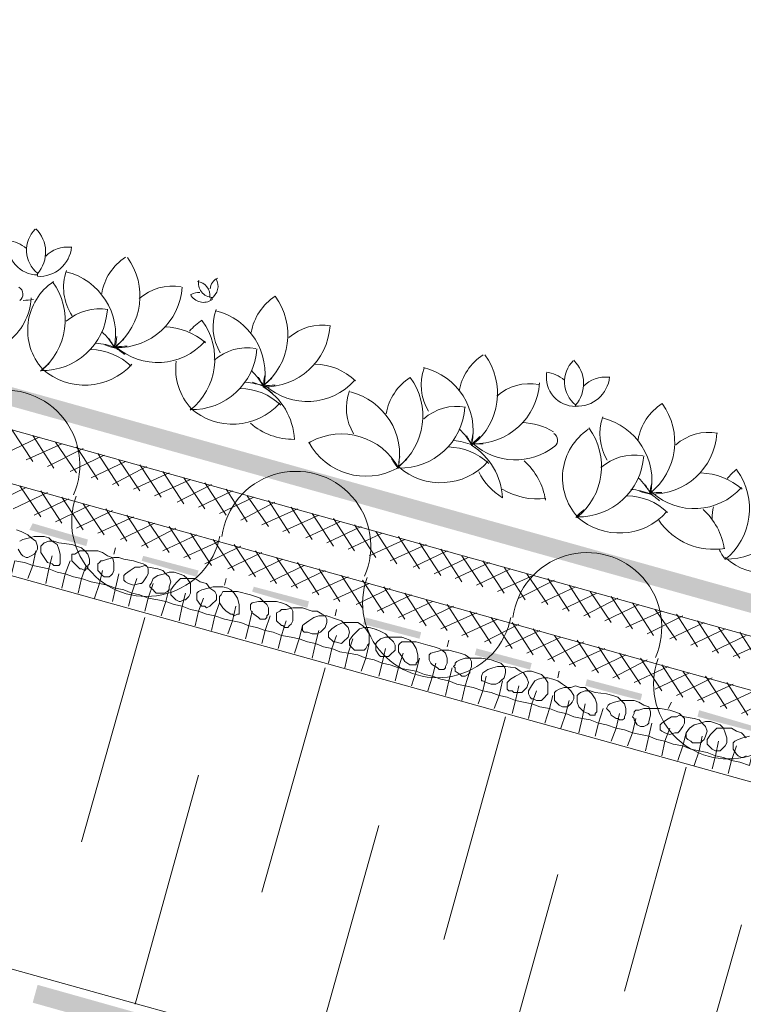
# Model space of a CAD drawing. Units: millimetres. Extents: x 0 to 10.7, y 0 to 8.6.
# Drawn here: x 2.9 to 3.8, y 4.5 to 5.7 of the extents above; entities that cross this region are included whole.
import ezdxf

# ---------------------------------------------------------------- set-up
doc = ezdxf.new("R2010")
doc.units = ezdxf.units.MM
doc.layers.add('PDF85_Geometry', color=7, linetype='Continuous')
doc.layers.add('PDF85_Solid Fills', color=7, linetype='Continuous', true_color=0x00b7a9)

msp = doc.modelspace()

# ---------------------------------------------------------------- linework, layer by layer
at = {"layer": 'PDF85_Geometry', "lineweight": 9}
for points in [[(1.2641, 5.6669), (9.5387, 3.3564)], [(1.2641, 5.5998), (9.5387, 3.2873)]]:
    msp.add_lwpolyline(points, dxfattribs=at)
at = {"layer": 'PDF85_Geometry', "lineweight": 18}
for points in [[(1.2641, 5.484), (9.5387, 3.1756)], [(2.9122, 5.0268), (2.9162, 5.043), (2.9284, 5.041), (2.9386, 5.0369), (2.9426, 5.0552)], [(2.9325, 5.0207), (2.9386, 5.0369), (2.9487, 5.0349), (2.9589, 5.0329), (2.963, 5.0491)], [(2.9548, 5.0146), (2.9589, 5.0329), (2.9691, 5.0288), (2.9792, 5.0268), (2.9853, 5.043)], [(2.9752, 5.0085), (2.9792, 5.0268), (2.9894, 5.0227), (2.9995, 5.0207), (3.0056, 5.0369)], [(2.9955, 5.0024), (2.9995, 5.0207), (3.0117, 5.0166), (3.0219, 5.0146), (3.026, 5.0308)], [(3.0158, 4.9963), (3.0219, 5.0146), (3.0321, 5.0126), (3.0422, 5.0085), (3.0463, 5.0268)], [(3.0382, 4.9922), (3.0422, 5.0085), (3.0524, 5.0065), (3.0625, 5.0024), (3.0686, 5.0207)], [(3.0585, 4.9861), (3.0625, 5.0024), (3.0727, 5.0004), (3.0829, 4.9963), (3.089, 5.0146)], [(3.0788, 4.98), (3.0829, 4.9963), (3.0951, 4.9943), (3.1052, 4.9922), (3.1093, 5.0085)], [(3.0991, 4.9739), (3.1052, 4.9922), (3.1154, 4.9882), (3.1255, 4.9861), (3.1296, 5.0024)], [(1.2641, 4.9922), (9.5387, 2.6838)], [(3.1215, 4.9678), (3.1255, 4.9861), (3.1357, 4.9821), (3.1459, 4.98), (3.152, 4.9963)], [(3.1418, 4.9617), (3.1459, 4.98), (3.156, 4.976), (3.1662, 4.9739), (3.1723, 4.9902)], [(3.1621, 4.9556), (3.1662, 4.9739), (3.1784, 4.9699), (3.1885, 4.9678), (3.1926, 4.9861)], [(3.1824, 4.9516), (3.1885, 4.9678), (3.1987, 4.9658), (3.2089, 4.9617), (3.2129, 4.98)], [(2.9995, 4.6915), (3.0788, 4.9719)], [(3.2048, 4.9455), (3.2089, 4.9617), (3.219, 4.9597), (3.2292, 4.9556), (3.2353, 4.9739)], [(3.2251, 4.9394), (3.2292, 4.9556), (3.2393, 4.9536), (3.2495, 4.9496), (3.2556, 4.9678)], [(3.2454, 4.9333), (3.2495, 4.9496), (3.2617, 4.9475), (3.2719, 4.9455), (3.2759, 4.9617)], [(3.2658, 4.9272), (3.2719, 4.9455), (3.282, 4.9414), (3.2922, 4.9394), (3.2962, 4.9556)], [(3.2881, 4.9211), (3.2922, 4.9394), (3.3023, 4.9353), (3.3125, 4.9333), (3.3186, 4.9496)], [(3.3084, 4.915), (3.3125, 4.9333), (3.3227, 4.9292), (3.3328, 4.9272), (3.3389, 4.9455)], [(3.3288, 4.9089), (3.3328, 4.9272), (3.345, 4.9252), (3.3552, 4.9211), (3.3592, 4.9394)], [(3.3491, 4.9048), (3.3552, 4.9211), (3.3653, 4.9191), (3.3755, 4.915), (3.3796, 4.9333)], [(3.3714, 4.8987), (3.3755, 4.915), (3.3857, 4.913), (3.3958, 4.9089), (3.4019, 4.9272)], [(3.3918, 4.8927), (3.3958, 4.9089), (3.406, 4.9069), (3.4182, 4.9048), (3.4222, 4.9211)], [(3.4121, 4.8866), (3.4182, 4.9048), (3.4283, 4.9008), (3.4385, 4.8987), (3.4426, 4.915)], [(3.2251, 4.6285), (3.3044, 4.9089)], [(3.4324, 4.8805), (3.4385, 4.8987), (3.4487, 4.8947), (3.4588, 4.8927), (3.4629, 4.9089)], [(3.4547, 4.8744), (3.4588, 4.8927), (3.469, 4.8886), (3.4791, 4.8866), (3.4852, 4.9048)], [(3.4751, 4.8683), (3.4791, 4.8866), (3.4893, 4.8845), (3.5015, 4.8805), (3.5056, 4.8987)], [(3.4954, 4.8642), (3.5015, 4.8805), (3.5116, 4.8784), (3.5218, 4.8744), (3.5259, 4.8927)], [(3.5157, 4.8581), (3.5218, 4.8744), (3.532, 4.8723), (3.5421, 4.8683), (3.5462, 4.8866)], [(3.5381, 4.852), (3.5421, 4.8683), (3.5523, 4.8662), (3.5625, 4.8642), (3.5685, 4.8805)], [(3.5584, 4.8459), (3.5625, 4.8642), (3.5726, 4.8601), (3.5848, 4.8581), (3.5889, 4.8744)], [(3.5787, 4.8398), (3.5848, 4.8581), (3.595, 4.854), (3.6051, 4.852), (3.6092, 4.8683)], [(3.599, 4.8337), (3.6051, 4.852), (3.6153, 4.8479), (3.6254, 4.8459), (3.6295, 4.8642)], [(3.6214, 4.8276), (3.6255, 4.8459), (3.6356, 4.8439), (3.6458, 4.8398), (3.6519, 4.8581)], [(3.6417, 4.8236), (3.6458, 4.8398), (3.6559, 4.8378), (3.6681, 4.8337), (3.6722, 4.852)], [(3.4527, 4.5695), (3.5299, 4.8479)], [(3.662, 4.8175), (3.6681, 4.8337), (3.6783, 4.8317), (3.6884, 4.8276), (3.6925, 4.8459)], [(3.6824, 4.8114), (3.6884, 4.8276), (3.6986, 4.8256), (3.7088, 4.8236), (3.7128, 4.8398)], [(3.7047, 4.8053), (3.7088, 4.8236), (3.7189, 4.8195), (3.7291, 4.8175), (3.7352, 4.8337)], [(3.725, 4.7992), (3.7291, 4.8175), (3.7393, 4.8134), (3.7514, 4.8114), (3.7555, 4.8276)], [(3.7453, 4.7931), (3.7514, 4.8114), (3.7616, 4.8073), (3.7718, 4.8053), (3.7758, 4.8236)], [(3.7657, 4.787), (3.7718, 4.8053), (3.7819, 4.8032), (3.7921, 4.7992), (3.7962, 4.8175)], [(3.788, 4.7829), (3.7921, 4.7992), (3.8022, 4.7971), (3.8124, 4.7931), (3.8185, 4.8114)], [(3.8083, 4.7768), (3.8124, 4.7931), (3.8226, 4.791), (3.8348, 4.787), (3.8388, 4.8053)], [(3.6783, 4.5045), (3.7555, 4.7849)], [(3.1459, 4.7748), (3.0666, 4.4883)], [(3.3714, 4.7118), (3.2922, 4.4293)], [(3.595, 4.6508), (3.5157, 4.3643)], [(3.8246, 4.5878), (3.7433, 4.3013)]]:
    msp.add_lwpolyline(points, dxfattribs=at)
at = {"layer": 'PDF85_Geometry', "lineweight": 0}
for points in [[(2.9084, 5.4421, 0.454037), (2.9446, 5.4005, 0.014261), (2.9447, 5.4027, -0.454233), (2.9418, 5.4576)], [(2.9447, 5.4008, 0.014778), (2.9444, 5.3987, 0.403574), (2.9872, 5.4356)], [(3.0569, 5.4224, -0.403599), (3.0422, 5.3111, 0.414025), (3.1541, 5.3174)], [(3.025, 5.3296, -0.079078), (3.0406, 5.3092, 0.403599), (2.9801, 5.4045)], [(2.9647, 5.3922, 0.45417), (2.9508, 5.2827, 0.414025), (3.0627, 5.2889)], [(2.9592, 5.2896, 0.043392), (2.9484, 5.2801, 0.403599), (2.9634, 5.3919)], [(3.0439, 5.3235, 0.043326), (3.0423, 5.3096, 0.403594), (3.1254, 5.3853)], [(3.2376, 5.2713, 0.043392), (3.2268, 5.2618, 0.403599), (3.2418, 5.3737, 0.211069), (3.2118, 5.3285)], [(3.2384, 5.2522, 0.043371), (3.2275, 5.2604, 0.403599), (3.1671, 5.3557)], [(3.2109, 5.2149, 0.184231), (3.2657, 5.1948, 0.248892), (3.2269, 5.2605, 0.403594), (3.3103, 5.3366)], [(3.0337, 5.3214, 0.043375), (3.0415, 5.3096, 0.075488), (3.0179, 5.3151)], [(3.0567, 5.3112, 0.043437), (3.0426, 5.3104, -0.043392), (3.0527, 5.3201)], [(3.0286, 5.3129, 0.043334), (3.0421, 5.3089, -0.043371), (3.0535, 5.301)], [(3.5811, 5.2775, 0.454037), (3.6173, 5.2359, 0.014261), (3.6173, 5.2381, -0.454233), (3.6144, 5.293)], [(3.2207, 5.2726, 0.043375), (3.2284, 5.2608, 0.075488), (3.2048, 5.2663)], [(3.2288, 5.2748, 0.043326), (3.2272, 5.2608, 0.079078), (3.212, 5.2808)], [(3.3805, 5.2269, -0.211069), (3.4105, 5.2721, -0.403599), (3.3958, 5.1607, 0.414025), (3.5077, 5.167)], [(3.6174, 5.2382, 0.014778), (3.6171, 5.2362, 0.403574), (3.6598, 5.273)], [(3.59, 5.2021, -0.525156), (3.5913, 5.1861, -0.364473), (3.4891, 5.1894, 0.403594), (3.5724, 5.2654)], [(3.3358, 5.2541, -0.403599), (3.3956, 5.1589, 0.403594), (3.479, 5.235)], [(3.7105, 5.1277, 0.403599), (3.7255, 5.2395, 0.211069), (3.6955, 5.1944)], [(3.6972, 5.13, 0.043334), (3.7112, 5.1263, 0.403599), (3.6508, 5.2216)], [(3.3975, 5.1732, 0.043326), (3.3962, 5.1589, 0.414211), (3.286, 5.1917, 0.008586), (3.2836, 5.1904)], [(3.4808, 5.1994, 0.043375), (3.4885, 5.1877, 0.075488), (3.4649, 5.1932)], [(3.4889, 5.2016, 0.043326), (3.4873, 5.1876, 0.079078), (3.4721, 5.2077)], [(3.5017, 5.1893, 0.043437), (3.4877, 5.1885, -0.043392), (3.4977, 5.1982)], [(3.4063, 5.1697, 0.043392), (3.396, 5.1601, -0.008586), (3.3939, 5.1585, -0.414211), (3.2837, 5.1913)], [(3.4963, 5.1541, 0.136248), (3.5258, 5.1217, 0.248892), (3.4872, 5.1874, -0.043371), (3.4985, 5.179)], [(3.7312, 5.104, -0.414025), (3.6191, 5.0979, 0.403594), (3.7025, 5.174)], [(3.7125, 5.1406, 0.043326), (3.7102, 5.1267, 0.075488), (3.6864, 5.1322)], [(3.7221, 5.1181, 0.043371), (3.7112, 5.1264, 0.079078), (3.6956, 5.1467)], [(3.7252, 5.1284, 0.043437), (3.7112, 5.1275, -0.043392), (3.7213, 5.1372)], [(3.7968, 5.0571, 0.041251), (3.8041, 5.0451, 0.403594), (3.8874, 5.1211)]]:
    msp.add_lwpolyline(points, format="xyb", dxfattribs=at)
at = {"layer": 'PDF85_Geometry', "lineweight": 5}
for points in [[(2.9467, 5.1975), (2.904, 5.1772)], [(2.9122, 5.2076), (2.9386, 5.167)], [(2.9386, 5.1995), (2.965, 5.1589)], [(2.9752, 5.1893), (2.9305, 5.169)], [(2.967, 5.1914), (2.9934, 5.1528)], [(2.9934, 5.1853), (3.0199, 5.1446)], [(3.0016, 5.1833), (2.9569, 5.1609)], [(3.028, 5.1751), (2.9853, 5.1548)], [(3.0199, 5.1772), (3.0463, 5.1365)], [(3.0544, 5.167), (3.0117, 5.1467)], [(3.0808, 5.1609), (3.0382, 5.1385)], [(3.0463, 5.169), (3.0727, 5.1304)], [(3.0727, 5.1629), (3.0991, 5.1223)], [(3.1093, 5.1528), (3.0646, 5.1324)], [(3.1012, 5.1548), (3.1276, 5.1142)], [(2.9223, 5.1365), (2.9487, 5.0979)], [(3.1357, 5.1446), (3.091, 5.1243)], [(3.1621, 5.1385), (3.1194, 5.1162)], [(3.1276, 5.1467), (3.154, 5.1081)], [(3.154, 5.1406), (3.1804, 5.0999)], [(2.9305, 5.1345), (2.8878, 5.1142)], [(2.9569, 5.1284), (2.9142, 5.1081)], [(2.9487, 5.1304), (2.9752, 5.0898)], [(3.1885, 5.1304), (3.1459, 5.1101)], [(3.1804, 5.1324), (3.2068, 5.0918)], [(3.2068, 5.1243), (3.2332, 5.0857)], [(2.9833, 5.1203), (2.9406, 5.0999)], [(3.0097, 5.1121), (2.967, 5.0918)], [(2.9752, 5.1223), (3.0016, 5.0816)], [(3.0016, 5.1142), (3.028, 5.0756)], [(3.215, 5.1223), (3.1723, 5.102)], [(3.2414, 5.1162), (3.1987, 5.0938)], [(3.2332, 5.1182), (3.2597, 5.0776)], [(3.0382, 5.106), (2.9935, 5.0837)], [(3.03, 5.1081), (3.0564, 5.0674)], [(3.0564, 5.0999), (3.0829, 5.0593)], [(3.2698, 5.1081), (3.2251, 5.0877)], [(3.2962, 5.0999), (3.2515, 5.0796)], [(3.2617, 5.1101), (3.2881, 5.0695)], [(3.2881, 5.102), (3.3145, 5.0613)], [(3.0646, 5.0979), (3.0199, 5.0776)], [(3.091, 5.0898), (3.0483, 5.0695)], [(3.0829, 5.0918), (3.1093, 5.0532)], [(3.1093, 5.0857), (3.1357, 5.0451)], [(3.3227, 5.0918), (3.28, 5.0715)], [(3.3491, 5.0857), (3.3064, 5.0654)], [(3.3145, 5.0959), (3.3409, 5.0552)], [(3.3409, 5.0877), (3.3674, 5.0471)], [(2.9182, 5.0816), (2.9243, 5.0796), (2.9325, 5.0756), (2.9365, 5.0715), (2.9426, 5.0674), (2.9447, 5.0613), (2.9447, 5.0593), (2.9447, 5.0573), (2.9426, 5.0532), (2.9406, 5.0512), (2.9365, 5.0491), (2.9325, 5.0471), (2.9304, 5.0471), (2.9264, 5.0491), (2.9243, 5.0512), (2.9203, 5.0573)], [(2.9223, 5.0674), (2.9264, 5.0695), (2.9345, 5.0715), (2.9406, 5.0735), (2.9467, 5.0735), (2.9528, 5.0735), (2.9589, 5.0715), (2.963, 5.0674), (2.9691, 5.0634), (2.9711, 5.0573), (2.9731, 5.0512), (2.9731, 5.0451), (2.9731, 5.041), (2.9731, 5.039), (2.9711, 5.0369), (2.9691, 5.0369), (2.965, 5.0369), (2.963, 5.039), (2.9569, 5.041), (2.9528, 5.0471), (2.9487, 5.0532), (2.9487, 5.0593), (2.9487, 5.0613), (2.9508, 5.0634), (2.9528, 5.0654), (2.9589, 5.0674), (2.965, 5.0674), (2.9711, 5.0654), (2.9873, 5.0634), (2.9934, 5.0613), (2.9995, 5.0593), (3.0036, 5.0552), (3.0077, 5.0512), (3.0097, 5.0451), (3.0097, 5.039), (3.0077, 5.0369), (3.0077, 5.0329), (3.0056, 5.0329), (3.0036, 5.0308), (2.9995, 5.0329), (2.9975, 5.0329), (2.9914, 5.039), (2.9894, 5.041), (2.9873, 5.043), (2.9873, 5.0471), (2.9873, 5.0491), (2.9873, 5.0512), (2.9914, 5.0512), (2.9975, 5.0552), (3.0036, 5.0552), (3.0117, 5.0552), (3.0199, 5.0552), (3.0259, 5.0532), (3.032, 5.0491), (3.0381, 5.0471)], [(3.1174, 5.0837), (3.0747, 5.0613)], [(3.1438, 5.0755), (3.1012, 5.0552)], [(3.1357, 5.0776), (3.1621, 5.0369)], [(3.3755, 5.0776), (3.3328, 5.0573)], [(3.3674, 5.0796), (3.3938, 5.039)], [(3.3958, 5.0735), (3.4222, 5.0329)], [(3.1723, 5.0674), (3.1276, 5.0471)], [(3.1987, 5.0613), (3.154, 5.039)], [(3.1641, 5.0695), (3.1906, 5.0308)], [(3.1906, 5.0634), (3.217, 5.0227)], [(3.4039, 5.0695), (3.3592, 5.0491)], [(3.4304, 5.0634), (3.3857, 5.043)], [(3.4222, 5.0654), (3.4487, 5.0247)], [(3.0422, 5.0593), (3.0402, 5.0512)], [(3.2251, 5.0532), (3.1824, 5.0329)], [(3.217, 5.0552), (3.2434, 5.0146)], [(3.4568, 5.0552), (3.4141, 5.0349)], [(3.4487, 5.0573), (3.4751, 5.0166)], [(3.4751, 5.0491), (3.5015, 5.0105)], [(3.0382, 5.0471), (3.0402, 5.041), (3.0402, 5.0369), (3.0402, 5.0308), (3.0382, 5.0268), (3.0361, 5.0247), (3.0341, 5.0227), (3.03, 5.0227), (3.028, 5.0227), (3.026, 5.0247), (3.0199, 5.0308), (3.0199, 5.0329), (3.0199, 5.0369), (3.0199, 5.039), (3.0219, 5.041), (3.0239, 5.043), (3.026, 5.043), (3.0321, 5.0451), (3.0402, 5.0471), (3.0463, 5.0471), (3.0524, 5.0451), (3.0646, 5.043), (3.0707, 5.041), (3.0768, 5.039), (3.0808, 5.0369), (3.0829, 5.0329), (3.0829, 5.0268), (3.0808, 5.0227), (3.0768, 5.0166), (3.0747, 5.0146), (3.0727, 5.0146), (3.0646, 5.0126), (3.0585, 5.0146), (3.0544, 5.0166), (3.0524, 5.0186), (3.0524, 5.0207), (3.0524, 5.0227), (3.0524, 5.0247), (3.0544, 5.0268), (3.0605, 5.0308), (3.0666, 5.0349), (3.0727, 5.0349), (3.0788, 5.0369), (3.0829, 5.0349), (3.0951, 5.0329), (3.1012, 5.0308), (3.1052, 5.0268), (3.1093, 5.0227), (3.1113, 5.0166), (3.1093, 5.0105), (3.1093, 5.0065), (3.1072, 5.0044), (3.1032, 5.0024), (3.1012, 5.0024), (3.093, 5.0024), (3.091, 5.0044), (3.089, 5.0065), (3.0869, 5.0085), (3.0849, 5.0105), (3.0849, 5.0126), (3.0869, 5.0146), (3.089, 5.0207), (3.0951, 5.0247), (3.1032, 5.0268), (3.1093, 5.0288), (3.1154, 5.0288), (3.1215, 5.0268), (3.1276, 5.0247), (3.1316, 5.0207), (3.1357, 5.0146), (3.1357, 5.0085), (3.1357, 5.0024), (3.1337, 4.9983), (3.1316, 4.9963), (3.1296, 4.9943), (3.1276, 4.9943), (3.1235, 4.9922), (3.1215, 4.9922), (3.1174, 4.9943), (3.1154, 4.9963), (3.1133, 4.9983), (3.1113, 5.0004), (3.1113, 5.0024), (3.1113, 5.0065), (3.1154, 5.0126), (3.1194, 5.0166), (3.1235, 5.0207), (3.1296, 5.0207), (3.1357, 5.0207), (3.1418, 5.0207), (3.1479, 5.0166), (3.156, 5.0146), (3.1601, 5.0085), (3.1662, 5.0044), (3.1682, 5.0004), (3.1682, 4.9963), (3.1682, 4.9943), (3.1662, 4.9922), (3.1641, 4.9902), (3.1601, 4.9861), (3.156, 4.9841), (3.154, 4.9861), (3.1499, 4.9861), (3.1479, 4.9882), (3.1438, 4.9943), (3.1438, 4.9963), (3.1438, 5.0004), (3.1438, 5.0024), (3.1459, 5.0044), (3.1499, 5.0065), (3.158, 5.0085), (3.1641, 5.0105), (3.1702, 5.0105), (3.1763, 5.0105), (3.1824, 5.0085), (3.1865, 5.0065), (3.1906, 5.0024), (3.1946, 4.9963), (3.1967, 4.9882), (3.1967, 4.9821), (3.1967, 4.98), (3.1967, 4.976), (3.1946, 4.976), (3.1906, 4.9739), (3.1885, 4.976), (3.1865, 4.976), (3.1804, 4.98), (3.1763, 4.9841), (3.1723, 4.9902), (3.1723, 4.9963), (3.1723, 4.9983), (3.1743, 5.0004), (3.1763, 5.0044), (3.1824, 5.0044), (3.1885, 5.0044), (3.1946, 5.0044), (3.2109, 5.0004), (3.217, 4.9983), (3.2231, 4.9963), (3.2271, 4.9922), (3.2312, 4.9882), (3.2332, 4.9841), (3.2332, 4.976), (3.2312, 4.9739), (3.2312, 4.9719), (3.2292, 4.9699), (3.2271, 4.9699), (3.2231, 4.9699), (3.221, 4.9719), (3.2149, 4.976), (3.2129, 4.978), (3.2109, 4.9821), (3.2109, 4.9841), (3.2109, 4.9861), (3.2109, 4.9882), (3.2129, 4.9902), (3.221, 4.9922), (3.2271, 4.9922), (3.2353, 4.9922), (3.2434, 4.9922), (3.2495, 4.9902), (3.2556, 4.9882), (3.2617, 4.9841), (3.2637, 4.98), (3.2637, 4.9739), (3.2637, 4.9678), (3.2617, 4.9638), (3.2597, 4.9618), (3.2576, 4.9597), (3.2536, 4.9597), (3.2515, 4.9618), (3.2495, 4.9618), (3.2434, 4.9678), (3.2434, 4.9699), (3.2434, 4.9739), (3.2434, 4.976), (3.2434, 4.978), (3.2475, 4.98), (3.2495, 4.9821), (3.2556, 4.9821), (3.2637, 4.9841), (3.2698, 4.9841), (3.2759, 4.9841), (3.2881, 4.98), (3.2942, 4.98), (3.3003, 4.976), (3.3044, 4.9739), (3.3064, 4.9699), (3.3064, 4.9658), (3.3044, 4.9597), (3.3003, 4.9557), (3.2983, 4.9536), (3.2942, 4.9516), (3.2881, 4.9516), (3.282, 4.9536), (3.2779, 4.9536), (3.2759, 4.9557), (3.2759, 4.9577), (3.2759, 4.9597), (3.2759, 4.9618), (3.2779, 4.9638), (3.284, 4.9678), (3.2901, 4.9719), (3.2962, 4.9739), (3.3023, 4.9739), (3.3064, 4.9739), (3.3186, 4.9699), (3.3247, 4.9678), (3.3287, 4.9638), (3.3328, 4.9597), (3.3348, 4.9536), (3.3328, 4.9475), (3.3308, 4.9455), (3.3287, 4.9435), (3.3267, 4.9414), (3.3247, 4.9394), (3.3166, 4.9414), (3.3145, 4.9414), (3.3125, 4.9435), (3.3105, 4.9455), (3.3084, 4.9475), (3.3084, 4.9496), (3.3084, 4.9536), (3.3125, 4.9577), (3.3186, 4.9618), (3.3267, 4.9658), (3.3328, 4.9658), (3.3389, 4.9658), (3.345, 4.9658), (3.3511, 4.9618), (3.3552, 4.9577), (3.3592, 4.9516), (3.3592, 4.9455), (3.3592, 4.9394), (3.3572, 4.9374), (3.3552, 4.9333), (3.3531, 4.9313), (3.3511, 4.9313), (3.347, 4.9313), (3.345, 4.9313), (3.3409, 4.9313), (3.3389, 4.9333), (3.3369, 4.9353), (3.3348, 4.9374), (3.3348, 4.9414), (3.3348, 4.9435), (3.3389, 4.9496), (3.343, 4.9536), (3.347, 4.9577), (3.3531, 4.9597), (3.3592, 4.9597), (3.3653, 4.9577), (3.3714, 4.9557), (3.3795, 4.9516), (3.3836, 4.9475), (3.3897, 4.9414)], [(3.2515, 5.0451), (3.2089, 5.0247)], [(3.278, 5.0369), (3.2353, 5.0166)], [(3.2434, 5.0471), (3.2698, 5.0085)], [(3.2698, 5.041), (3.2962, 5.0004)], [(3.4832, 5.0471), (3.4405, 5.0268)], [(3.5096, 5.041), (3.4669, 5.0207)], [(3.5015, 5.043), (3.5279, 5.0024)], [(3.3044, 5.0308), (3.2617, 5.0105)], [(3.2962, 5.0329), (3.3227, 4.9922)], [(3.3247, 5.0247), (3.3511, 4.9841)], [(3.536, 5.0329), (3.4934, 5.0126)], [(3.5645, 5.0247), (3.5198, 5.0044)], [(3.5279, 5.0349), (3.5543, 4.9943)], [(3.5564, 5.0268), (3.5828, 4.9882)], [(3.1804, 5.0207), (3.1784, 5.0126)], [(3.3328, 5.0227), (3.2881, 5.0024)], [(3.3592, 5.0146), (3.3145, 4.9943)], [(3.3511, 5.0186), (3.3775, 4.978)], [(3.5909, 5.0186), (3.5462, 4.9963)], [(3.5828, 5.0207), (3.6092, 4.98)], [(3.6092, 5.0126), (3.6356, 4.9719)], [(3.3857, 5.0085), (3.343, 4.9882)], [(3.4121, 5.0004), (3.3694, 4.98)], [(3.3775, 5.0105), (3.4039, 4.9699)], [(3.4039, 5.0024), (3.4304, 4.9617)], [(3.6173, 5.0105), (3.5746, 4.9902)], [(3.6437, 5.0024), (3.6011, 4.9821)], [(3.6356, 5.0044), (3.662, 4.9658)], [(3.4385, 4.9922), (3.3958, 4.9719)], [(3.4304, 4.9943), (3.4568, 4.9557)], [(3.4568, 4.9882), (3.4832, 4.9475)], [(3.6702, 4.9963), (3.6275, 4.9739)], [(3.6966, 4.9882), (3.6539, 4.9678)], [(3.662, 4.9983), (3.6884, 4.9577)], [(3.6884, 4.9902), (3.7149, 4.9496)], [(3.3186, 4.9821), (3.3166, 4.9739)], [(3.4649, 4.9861), (3.4222, 4.9658)], [(3.4934, 4.978), (3.4487, 4.9577)], [(3.4852, 4.98), (3.5116, 4.9394)], [(3.725, 4.98), (3.6803, 4.9597)], [(3.7169, 4.9821), (3.7433, 4.9435)], [(3.7433, 4.976), (3.7697, 4.9353)], [(3.5198, 4.9699), (3.4751, 4.9496)], [(3.5462, 4.9638), (3.5035, 4.9414)], [(3.5117, 4.9719), (3.5381, 4.9333)], [(3.5381, 4.9658), (3.5645, 4.9252)], [(3.7514, 4.9739), (3.7067, 4.9516)], [(3.7779, 4.9658), (3.7352, 4.9455)], [(3.7697, 4.9678), (3.7962, 4.9272)], [(3.5726, 4.9556), (3.5299, 4.9353)], [(3.5645, 4.9577), (3.5909, 4.917)], [(3.8043, 4.9577), (3.7616, 4.9374)], [(3.7962, 4.9597), (3.8226, 4.9211)], [(3.8226, 4.9536), (3.849, 4.913)], [(3.3897, 4.9414), (3.3918, 4.9374), (3.3918, 4.9353), (3.3918, 4.9313), (3.3897, 4.9292), (3.3877, 4.9272), (3.3836, 4.9231), (3.3796, 4.9231), (3.3775, 4.9231), (3.3735, 4.9231), (3.3714, 4.9252), (3.3674, 4.9313), (3.3674, 4.9353), (3.3674, 4.9374), (3.3674, 4.9394), (3.3694, 4.9414), (3.3735, 4.9455), (3.3796, 4.9475), (3.3877, 4.9475), (3.3938, 4.9475), (3.3999, 4.9475), (3.406, 4.9455), (3.41, 4.9435), (3.4141, 4.9394), (3.4182, 4.9333), (3.4202, 4.9252), (3.4202, 4.9191), (3.4202, 4.917), (3.4182, 4.915), (3.4182, 4.913), (3.4141, 4.913), (3.4121, 4.913), (3.41, 4.913), (3.4039, 4.917), (3.3999, 4.9231), (3.3958, 4.9292), (3.3958, 4.9333), (3.3958, 4.9374), (3.3978, 4.9394), (3.3999, 4.9414), (3.406, 4.9414), (3.4121, 4.9414), (3.4182, 4.9414), (3.4324, 4.9374), (3.4405, 4.9353), (3.4466, 4.9333), (3.4507, 4.9313), (3.4547, 4.9272), (3.4568, 4.9211), (3.4568, 4.915), (3.4547, 4.9109), (3.4547, 4.9089), (3.4527, 4.9069), (3.4487, 4.9069), (3.4466, 4.9069), (3.4446, 4.9089), (3.4385, 4.913), (3.4365, 4.915), (3.4344, 4.9191), (3.4344, 4.9211), (3.4344, 4.9231), (3.4344, 4.9252), (3.4365, 4.9272), (3.4426, 4.9292), (3.4507, 4.9313), (3.4588, 4.9313), (3.4669, 4.9292), (3.473, 4.9272), (3.4791, 4.9252), (3.4852, 4.9211), (3.4873, 4.917), (3.4873, 4.9109), (3.4852, 4.9048), (3.4852, 4.9028), (3.4832, 4.9008), (3.4791, 4.8988), (3.4771, 4.8988), (3.4751, 4.8988), (3.473, 4.9008), (3.4669, 4.9048), (3.4669, 4.9089), (3.4649, 4.9109), (3.4669, 4.913), (3.4669, 4.915), (3.469, 4.917), (3.473, 4.9191), (3.4791, 4.9211), (3.4873, 4.9211), (3.4934, 4.9211), (3.4995, 4.9211), (3.5116, 4.9191), (3.5177, 4.917), (3.5238, 4.915), (3.5279, 4.9109), (3.5299, 4.9069), (3.5299, 4.9028), (3.5279, 4.8967), (3.5238, 4.8927), (3.5218, 4.8906), (3.5177, 4.8886), (3.5116, 4.8886), (3.5055, 4.8906), (3.5015, 4.8927), (3.4995, 4.8927), (3.4995, 4.8947), (3.4995, 4.8967), (3.4995, 4.8988), (3.5015, 4.9028), (3.5076, 4.9069), (3.5137, 4.9089), (3.5198, 4.9109), (3.5238, 4.9109), (3.5299, 4.9109), (3.5421, 4.9089), (3.5482, 4.9048), (3.5523, 4.9028), (3.5564, 4.8967), (3.5584, 4.8906), (3.5564, 4.8845), (3.5543, 4.8825), (3.5523, 4.8805), (3.5503, 4.8784), (3.5482, 4.8784), (3.5401, 4.8784), (3.5381, 4.8805), (3.534, 4.8805), (3.532, 4.8825), (3.532, 4.8845), (3.532, 4.8886), (3.532, 4.8906), (3.536, 4.8947), (3.5421, 4.8988), (3.5503, 4.9028), (3.5564, 4.9048), (3.5624, 4.9048), (3.5685, 4.9028), (3.5746, 4.9008), (3.5787, 4.8967), (3.5828, 4.8906), (3.5828, 4.8845), (3.5828, 4.8764), (3.5807, 4.8744), (3.5787, 4.8723), (3.5767, 4.8703), (3.5746, 4.8683), (3.5706, 4.8683), (3.5685, 4.8683), (3.5645, 4.8703), (3.5624, 4.8703), (3.5604, 4.8723), (3.5584, 4.8764), (3.5584, 4.8784), (3.5584, 4.8805), (3.5624, 4.8866), (3.5665, 4.8927), (3.5706, 4.8947), (3.5767, 4.8967), (3.5828, 4.8967), (3.5889, 4.8947), (3.595, 4.8927), (3.6011, 4.8886), (3.6072, 4.8845), (3.6112, 4.8805), (3.6153, 4.8744), (3.6153, 4.8723), (3.6153, 4.8703), (3.6132, 4.8662), (3.6112, 4.8642), (3.6072, 4.8601), (3.6031, 4.8601), (3.6011, 4.8601), (3.597, 4.8622), (3.595, 4.8642), (3.5909, 4.8683), (3.5909, 4.8723), (3.5909, 4.8744), (3.5909, 4.8784), (3.5929, 4.8805), (3.597, 4.8825), (3.6031, 4.8845), (3.6112, 4.8845), (3.6173, 4.8866), (3.6234, 4.8845), (3.6295, 4.8845), (3.6336, 4.8805), (3.6376, 4.8764), (3.6417, 4.8703), (3.6437, 4.8642), (3.6437, 4.8561), (3.6437, 4.854), (3.6417, 4.852), (3.6417, 4.85), (3.6376, 4.85), (3.6356, 4.85), (3.6336, 4.852), (3.6275, 4.854), (3.6214, 4.8601), (3.6193, 4.8662), (3.6193, 4.8723), (3.6193, 4.8744), (3.6214, 4.8764), (3.6234, 4.8784), (3.6295, 4.8805), (3.6356, 4.8805), (3.6417, 4.8784), (3.6559, 4.8764), (3.6641, 4.8744), (3.6701, 4.8723), (3.6742, 4.8683), (3.6783, 4.8642), (3.6803, 4.8581), (3.6803, 4.852), (3.6783, 4.8479), (3.6783, 4.8459), (3.6762, 4.8439), (3.6722, 4.8439), (3.6701, 4.8459), (3.6681, 4.8459), (3.662, 4.85), (3.66, 4.854), (3.658, 4.8561), (3.6559, 4.8581), (3.658, 4.8622), (3.66, 4.8642), (3.6661, 4.8662), (3.6742, 4.8683), (3.6823, 4.8683), (3.6905, 4.8683), (3.6966, 4.8662), (3.7027, 4.8622), (3.7088, 4.8601), (3.7108, 4.854), (3.7108, 4.85), (3.7088, 4.8419), (3.7088, 4.8398), (3.7067, 4.8378), (3.7027, 4.8358), (3.7006, 4.8358), (3.6986, 4.8358), (3.6945, 4.8378), (3.6905, 4.8439), (3.6905, 4.8459), (3.6884, 4.8479), (3.6905, 4.852), (3.6905, 4.854), (3.6925, 4.8561), (3.6966, 4.8561), (3.7027, 4.8581), (3.7108, 4.8581), (3.7169, 4.8581), (3.723, 4.8581), (3.7352, 4.8561), (3.7413, 4.854), (3.7474, 4.852), (3.7514, 4.8479)], [(3.4588, 4.9435), (3.4568, 4.9353)], [(3.599, 4.9475), (3.5564, 4.9272)], [(3.6275, 4.9414), (3.5828, 4.9191)], [(3.5909, 4.9496), (3.6173, 4.9109)], [(3.6194, 4.9435), (3.6458, 4.9028)], [(3.8307, 4.9496), (3.788, 4.9292)], [(3.8592, 4.9435), (3.8144, 4.9231)], [(3.6539, 4.9333), (3.6092, 4.913)], [(3.6458, 4.9353), (3.6722, 4.8947)], [(3.6722, 4.9272), (3.6986, 4.8886)], [(3.6803, 4.9252), (3.6376, 4.9048)], [(3.7067, 4.9191), (3.6641, 4.8967)], [(3.6986, 4.9211), (3.725, 4.8805)], [(3.597, 4.9048), (3.595, 4.8967)], [(3.7332, 4.9109), (3.6905, 4.8906)], [(3.7596, 4.9028), (3.7169, 4.8825)], [(3.725, 4.913), (3.7514, 4.8723)], [(3.7514, 4.9048), (3.7779, 4.8662)], [(3.788, 4.8967), (3.7433, 4.8744)], [(3.7799, 4.8987), (3.8063, 4.8581)], [(3.8063, 4.8906), (3.8327, 4.85)], [(3.8144, 4.8886), (3.7697, 4.8683)], [(3.8409, 4.8805), (3.7982, 4.8601)], [(3.7372, 4.8662), (3.7332, 4.8581)], [(3.8673, 4.8723), (3.8246, 4.852)], [(3.7514, 4.8479), (3.7535, 4.8459), (3.7535, 4.8398), (3.7514, 4.8358), (3.7474, 4.8297), (3.7453, 4.8276), (3.7413, 4.8276), (3.7352, 4.8256), (3.7291, 4.8276), (3.725, 4.8297), (3.723, 4.8317), (3.723, 4.8337), (3.723, 4.8358), (3.723, 4.8378), (3.725, 4.8398), (3.7311, 4.8439), (3.7372, 4.8479), (3.7433, 4.8479), (3.7474, 4.85), (3.7535, 4.8479), (3.7657, 4.8459), (3.7718, 4.8439), (3.7758, 4.8398), (3.7799, 4.8358), (3.7819, 4.8297), (3.7799, 4.8236), (3.7779, 4.8195), (3.7758, 4.8175), (3.7738, 4.8154), (3.7718, 4.8154), (3.7636, 4.8154), (3.7616, 4.8175), (3.7575, 4.8195), (3.7555, 4.8215), (3.7555, 4.8236), (3.7555, 4.8256), (3.7555, 4.8276), (3.7596, 4.8337), (3.7657, 4.8378), (3.7738, 4.8398), (3.7799, 4.8418), (3.786, 4.8418), (3.7921, 4.8398), (3.7982, 4.8378), (3.8022, 4.8337), (3.8043, 4.8276), (3.8063, 4.8215), (3.8063, 4.8154), (3.8043, 4.8114), (3.8022, 4.8093), (3.8002, 4.8073), (3.7982, 4.8053), (3.7941, 4.8053), (3.7921, 4.8053), (3.788, 4.8073), (3.786, 4.8093), (3.784, 4.8114), (3.7819, 4.8134), (3.7819, 4.8154), (3.7819, 4.8195), (3.786, 4.8256), (3.7901, 4.8297), (3.7941, 4.8337), (3.8002, 4.8337), (3.8063, 4.8337), (3.8124, 4.8337), (3.8185, 4.8297), (3.8246, 4.8276), (3.8307, 4.8215)], [(3.8307, 4.7992), (3.8266, 4.7971), (3.8246, 4.7971), (3.8205, 4.7992), (3.8185, 4.8012), (3.8144, 4.8073), (3.8144, 4.8093), (3.8144, 4.8134), (3.8144, 4.8154), (3.8165, 4.8175), (3.8205, 4.8195), (3.8266, 4.8215), (3.8348, 4.8236)]]:
    msp.add_lwpolyline(points, dxfattribs=at)
at = {"layer": 'PDF85_Geometry', "lineweight": 0}
for centre, radius, start, end in [((2.9142, 5.4291), 0.0406, 318.0101, 45.9265), ((2.904, 5.4027), 0.0407, 49.1271, 84.7106), ((2.9813, 5.3987), 0.0366, 82.4467, 136.3749), ((3.091, 5.3661), 0.0671, 122.7867, 170.4605), ((3.0402, 5.3844), 0.063, 160.1116, 213.8208), ((3.1641, 5.3905), 0.0183, 168.9876, 266.6643), ((3.1784, 5.3804), 0.0183, 117.7848, 171.7072), ((3.152, 5.3865), 0.0183, 302.1434, 30.0505), ((2.9162, 5.3763), 0.0102, 308.3102, 59.1361), ((3.1133, 5.3235), 0.063, 80.1137, 131.1264), ((3.1418, 5.3743), 0.0183, 353.3465, 81.2644), ((2.8654, 5.3743), 0.0711, 305.2928, 357.9166), ((2.9569, 5.1241), 0.2461, 94.0675, 97.0345), ((3.152, 5.3844), 0.0183, 207.782, 305.5067), ((3.1459, 5.3601), 0.0183, 84.4544, 120.0656), ((3.1455, 5.3598), 0.0187, 32.1588, 35.2973), ((3.1782, 5.3802), 0.018, 211.9871, 215.524), ((2.9508, 5.3621), 0.0813, 268.418, 356.3328), ((3.0219, 5.295), 0.063, 80.1137, 131.1264), ((3.2271, 5.3357), 0.063, 160.1143, 211.1224), ((3.1012, 5.2544), 0.0813, 48.7302, 88.4154), ((3.1906, 5.2828), 0.0732, 123.2135, 139.7392), ((3.0849, 5.295), 0.0813, 308.418, 36.3339), ((3.3003, 5.2747), 0.063, 80.1137, 131.1264), ((3.1377, 5.3133), 0.0813, 268.418, 356.3328), ((3.2068, 5.2463), 0.063, 80.1137, 131.1264), ((3.0097, 5.232), 0.0752, 46.307, 88.9021), ((3.5381, 5.2442), 0.0671, 122.7867, 170.4605), ((3.4385, 5.2523), 0.0813, 308.418, 36.3339), ((3.1906, 5.2828), 0.0732, 172.3282, 222.615), ((3.2901, 5.2137), 0.0752, 46.307, 88.9021), ((3.4873, 5.2625), 0.063, 160.1143, 211.1224), ((3.408, 5.2056), 0.0813, 348.4176, 76.3334), ((3.5868, 5.2645), 0.0406, 318.0101, 45.9265), ((3.5767, 5.2381), 0.0407, 49.1271, 84.7106), ((3.6539, 5.2361), 0.0366, 82.4467, 136.3749), ((3.1967, 5.1833), 0.0752, 46.307, 88.9021), ((3.2434, 5.3418), 0.0813, 248.4187, 258.3439), ((3.2393, 5.1814), 0.0811, 88.4062, 98.355), ((3.282, 5.3214), 0.0792, 228.2057, 318.1689), ((3.5604, 5.2015), 0.063, 80.1137, 131.1264), ((3.3938, 5.2341), 0.063, 160.1143, 211.1224), ((3.1885, 5.293), 0.0792, 228.2057, 318.1689), ((3.469, 5.1731), 0.063, 80.1137, 131.1264), ((3.7108, 5.2015), 0.063, 160.1143, 211.1224), ((3.5482, 5.1345), 0.0813, 59.1873, 88.4137), ((3.5685, 5.1609), 0.0813, 308.418, 36.3339), ((3.6742, 5.1467), 0.0732, 124.059, 221.7636), ((3.7128, 5.2076), 0.0813, 268.418, 356.3328), ((3.784, 5.1406), 0.063, 80.1137, 131.1264), ((3.4568, 5.1101), 0.0752, 46.307, 88.9021), ((3.6905, 5.1121), 0.063, 80.1137, 131.1264), ((3.4588, 5.2097), 0.0813, 208.4112, 218.3458), ((3.4974, 5.106), 0.0833, 8.9121, 48.0772), ((3.7718, 5.0715), 0.0813, 48.7302, 88.4154), ((3.7535, 5.1081), 0.0813, 308.418, 36.3339), ((3.8694, 5.0938), 0.0813, 128.4227, 140.3337), ((3.7758, 5.1771), 0.0813, 208.4112, 218.3458), ((3.5706, 5.2076), 0.0874, 239.0829, 276.332), ((3.6803, 5.0491), 0.0752, 46.307, 88.9021), ((3.7657, 5.1873), 0.0792, 228.2057, 318.1689), ((3.8694, 5.0938), 0.0814, 168.0906, 178.6324), ((3.6782, 5.0431), 0.0812, 128.4153, 138.3538), ((3.721, 5.0451), 0.0833, 8.9121, 48.0772), ((3.7901, 5.1406), 0.0833, 214.3872, 279.6433), ((3.8571, 5.106), 0.0792, 228.2057, 318.1689)]:
    msp.add_arc(centre, radius, start, end, dxfattribs=at)
at = {"layer": 'PDF85_Geometry', "color": 1, "lineweight": 18}
for centre, start, end in [((2.904, 5.1629), 336.2417, 172.5293), ((3.2678, 5.0613), 336.2417, 172.5293), ((3.0808, 5.0918), 160.0318, 348.7394), ((3.6316, 4.9597), 336.2417, 172.5293), ((3.4446, 4.9902), 160.0318, 348.7394), ((3.8083, 4.8886), 160.0318, 348.7394)]:
    msp.add_arc(centre, 0.0935, start, end, dxfattribs=at)
at = {"layer": 'PDF85_Solid Fills', "color": 7, "lineweight": 5, "transparency": 33554559}
for points in [[(9.5431, 3.4071), (1.2624, 5.6973), (1.2685, 5.7196)], [(9.535, 3.3848), (9.5431, 3.4071), (1.2624, 5.6973)], [(2.9386, 5.0898), (2.9345, 5.0816), (3.0077, 5.0695)], [(2.9345, 5.0816), (3.0077, 5.0695), (3.0056, 5.0613)], [(3.0768, 5.0491), (3.0747, 5.043), (3.1459, 5.0308)], [(3.0747, 5.043), (3.1459, 5.0308), (3.1438, 5.0227)], [(3.215, 5.0105), (3.2129, 5.0044), (3.284, 4.9922)], [(3.2129, 5.0044), (3.284, 4.9922), (3.282, 4.9841)], [(3.3552, 4.9719), (3.3511, 4.9638), (3.4243, 4.9536)], [(3.3511, 4.9638), (3.4243, 4.9536), (3.4222, 4.9455)], [(3.4934, 4.9333), (3.4913, 4.9252), (3.5625, 4.915)], [(3.4913, 4.9252), (3.5625, 4.915), (3.5604, 4.9069)], [(3.6315, 4.8947), (3.6295, 4.8866), (3.7006, 4.8764)], [(3.6295, 4.8866), (3.7006, 4.8764), (3.6986, 4.8683)], [(3.7718, 4.8561), (3.7697, 4.8479), (3.8409, 4.8358)], [(3.7697, 4.8479), (3.8409, 4.8358), (3.8388, 4.8297)], [(2.9447, 4.5126), (2.9386, 4.4903), (3.2332, 4.4314)], [(2.9386, 4.4903), (3.2332, 4.4314), (3.2271, 4.409)]]:
    msp.add_solid(points, dxfattribs=at)

doc.saveas('drawing.dxf')
